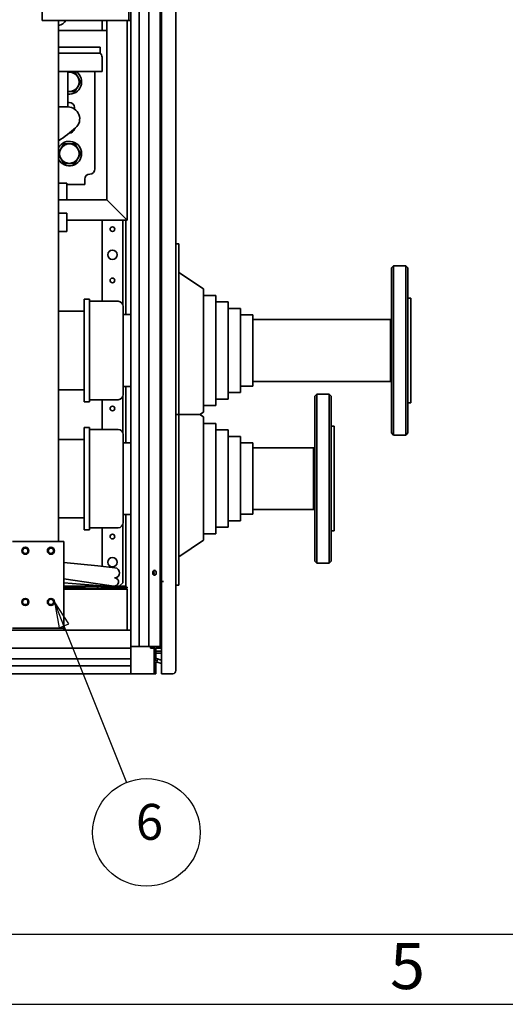
# Paper-space layout 'Sheet_1' of a CAD drawing. Extents: x 12 to 829, y 13 to 581.
# Drawn here: x 425 to 472, y 13 to 109 of the extents above; entities that cross this region are included whole.
import ezdxf

# ---------------------------------------------------------------- set-up
doc = ezdxf.new("R2010")
doc.units = 0
doc.layers.get('0').update_dxf_attribs({"lineweight": 25})
doc.layers.add('Symbols(OMA)', color=7, linetype='Continuous', lineweight=25)
doc.layers.add('Visible Edges(OMA)', color=7, linetype='Continuous', lineweight=35)
doc.styles.add('ROMANS_79-Arial', font='ARIAL.TTF')
doc.styles.add('Text Style9', font='ARIAL.TTF')

# ---------------------------------------------------------------- blocks, each defined once
blk = doc.blocks.new('Borders Citec A1')
at = {"color": 7, "linetype": 'Continuous'}
for p, q in [((18.84, 19.84), (822.16, 19.84)), ((12, 13), (829, 13))]:
    blk.add_line(p, q, dxfattribs=at)
at = {"color": 7, "style": 'ROMANS_79-Arial'}
blk.add_text('5', height=4.5, dxfattribs=at).set_placement((460.726, 14.487))
blk = doc.blocks.new('Balloon13')
at = {"layer": 'Symbols(OMA)', "color": 7, "linetype": 'Continuous', "lineweight": 25}
for p, q in [((428.891, 49.933), (427.965, 52.255)), ((429.356, 50.118), (427.965, 52.255)), ((427.965, 52.255), (428.427, 49.748)), ((428.427, 49.748), (429.356, 50.118)), ((428.891, 49.933), (434.995, 34.64))]:
    blk.add_line(p, q, dxfattribs=at)
at = {"layer": 'Symbols(OMA)', "color": 7, "linetype": 'Continuous', "lineweight": 25, "flags": 128}
blk.add_lwpolyline([(429.356, 50.118), (427.965, 52.255), (428.427, 49.748), (429.356, 50.118)], dxfattribs=at)
at = {"layer": 'Symbols(OMA)'}
blk.add_circle((436.937, 29.774), 5.25, dxfattribs=at)
at = {"layer": 'Symbols(OMA)', "color": 7}
blk.add_solid([(429.356, 50.118), (427.965, 52.255), (428.427, 49.748), (429.356, 50.118)], dxfattribs=at)
at = {"layer": 'Symbols(OMA)', "insert": (435.914, 27.959), "char_height": 3.5, "attachment_point": 7, "style": 'Text Style9'}
blk.add_mtext('6', dxfattribs=at)

psp = doc.layouts.new('Sheet_1')

# ---------------------------------------------------------------- linework, layer by layer
at = {"layer": 'Visible Edges(OMA)'}
for p, q in [((435.415, 47.905), (435.415, 242.305)), ((436.215, 47.905), (436.215, 242.305)), ((437.165, 47.905), (437.165, 242.305)), ((438.285, 47.905), (438.285, 242.305)), ((438.415, 54.255), (438.415, 235.955)), ((439.815, 210.225), (439.815, 87.195)), ((426.765, 109.005), (426.765, 114.005)), ((435.215, 109.005), (435.215, 114.005)), ((435.415, 114.005), (435.415, 109.005)), ((435.015, 109.005), (426.765, 109.005)), ((428.365, 58.155), (428.365, 109.005)), ((432.622, 109.005), (432.622, 108.005)), ((433.065, 91.505), (433.065, 109.005)), ((435.015, 109.005), (435.215, 109.005)), ((435.065, 89.505), (435.065, 109.005)), ((435.415, 109.005), (435.215, 109.005)), ((428.365, 108.005), (433.065, 108.005)), ((428.365, 106.405), (432.415, 106.405)), ((428.365, 105.805), (432.415, 105.805)), ((432.415, 105.805), (432.415, 106.405)), ((432.615, 104.005), (432.615, 105.405)), ((432.615, 104.005), (428.365, 104.005)), ((429.267, 100.556), (429.267, 104.005)), ((429.267, 103.955), (429.415, 103.955)), ((429.415, 103.955), (429.963, 103.955)), ((429.963, 103.955), (430.237, 103.48)), ((431.915, 104.005), (431.915, 94.505)), ((430.237, 103.48), (430.512, 103.005)), ((430.512, 103.005), (430.237, 102.53)), ((429.415, 102.055), (429.267, 102.055)), ((429.963, 102.055), (429.415, 102.055)), ((430.237, 102.53), (429.963, 102.055)), ((429.383, 101.005), (429.267, 101.005)), ((429.267, 100.556), (428.365, 100.556)), ((429.915, 100.505), (429.915, 100.358)), ((428.365, 96.086), (428.592, 96.48)), ((428.592, 96.48), (428.866, 96.955)), ((428.866, 96.955), (429.415, 96.955)), ((429.415, 96.955), (429.963, 96.955)), ((429.963, 96.955), (430.237, 96.48)), ((430.237, 96.48), (430.512, 96.005)), ((428.592, 95.53), (428.365, 95.923)), ((428.866, 95.055), (428.592, 95.53)), ((430.237, 95.53), (429.963, 95.055)), ((430.512, 96.005), (430.237, 95.53)), ((429.415, 95.055), (428.866, 95.055)), ((429.963, 95.055), (429.415, 95.055)), ((430.915, 93.505), (430.915, 93.005)), ((429.165, 93.105), (428.365, 93.105)), ((429.165, 93.105), (429.165, 91.505)), ((430.915, 93.005), (429.165, 93.005)), ((429.165, 91.505), (428.365, 91.505)), ((433.065, 91.505), (429.165, 91.505)), ((435.065, 89.505), (433.065, 91.505)), ((433.065, 91.505), (435.065, 89.505)), ((428.365, 90.205), (429.165, 90.205)), ((429.165, 88.405), (429.165, 90.205)), ((435.065, 89.505), (429.165, 89.505)), ((432.622, 89.505), (432.622, 81.595)), ((434.622, 89.505), (434.622, 81.297)), ((434.922, 89.505), (434.922, 80.295)), ((428.365, 88.405), (429.165, 88.405)), ((439.815, 86.195), (439.815, 87.195)), ((440.115, 87.195), (439.815, 87.195)), ((440.115, 87.195), (440.115, 86.195)), ((439.815, 70.545), (439.815, 86.195)), ((440.115, 70.545), (440.115, 86.195)), ((460.865, 84.845), (461.065, 85.045)), ((460.865, 68.745), (460.865, 84.845)), ((461.065, 85.045), (461.065, 68.545)), ((461.065, 85.045), (462.265, 85.045)), ((462.265, 68.545), (462.265, 85.045)), ((462.465, 84.845), (462.265, 85.045)), ((462.465, 84.845), (462.465, 68.745)), ((442.515, 82.81), (440.115, 84.42)), ((442.515, 70.78), (442.515, 82.81)), ((430.865, 81.795), (430.865, 71.795)), ((431.365, 81.795), (430.865, 81.795)), ((431.365, 81.795), (431.365, 71.795)), ((442.515, 82.175), (443.715, 82.175)), ((443.715, 71.415), (443.715, 82.175)), ((462.465, 81.895), (462.765, 81.895)), ((462.765, 71.695), (462.765, 81.895)), ((434.165, 81.595), (431.365, 81.595)), ((434.665, 81.095), (434.665, 72.495)), ((443.715, 81.54), (444.915, 81.54)), ((444.915, 72.05), (444.915, 81.54)), ((444.915, 80.905), (446.115, 80.905)), ((446.115, 72.685), (446.115, 80.905)), ((428.365, 80.621), (430.865, 80.621)), ((435.415, 80.295), (434.665, 80.295)), ((446.115, 80.27), (447.315, 80.27)), ((447.315, 73.32), (447.315, 80.27)), ((460.765, 79.81), (447.315, 79.81)), ((460.765, 73.78), (460.765, 79.81)), ((460.765, 79.81), (460.865, 79.81)), ((460.765, 73.78), (460.765, 79.81)), ((435.415, 73.295), (434.665, 73.295)), ((434.922, 73.295), (434.922, 67.795)), ((446.115, 73.32), (447.315, 73.32)), ((460.765, 73.78), (447.315, 73.78)), ((460.765, 73.78), (460.865, 73.78)), ((428.365, 72.968), (430.865, 72.968)), ((434.622, 72.293), (434.622, 68.797)), ((444.915, 72.685), (446.115, 72.685)), ((453.365, 72.345), (453.565, 72.545)), ((453.365, 56.245), (453.365, 72.345)), ((453.565, 72.545), (453.565, 56.045)), ((453.565, 72.545), (454.765, 72.545)), ((454.765, 56.045), (454.765, 72.545)), ((454.965, 72.345), (454.765, 72.545)), ((454.965, 72.345), (454.965, 56.245)), ((431.365, 71.795), (430.865, 71.795)), ((434.165, 71.995), (431.365, 71.995)), ((432.622, 71.995), (432.622, 69.095)), ((442.515, 71.415), (443.715, 71.415)), ((443.715, 72.05), (444.915, 72.05)), ((462.465, 71.695), (462.765, 71.695)), ((439.815, 70.545), (440.115, 70.545)), ((440.115, 70.545), (439.815, 70.545)), ((439.815, 54.895), (439.815, 70.545)), ((439.815, 70.545), (439.815, 70.545)), ((440.115, 70.545), (442.164, 70.545)), ((442.164, 70.545), (440.115, 70.545)), ((440.115, 54.895), (440.115, 70.545)), ((442.515, 70.78), (442.164, 70.545)), ((442.515, 70.31), (442.164, 70.545)), ((442.515, 58.28), (442.515, 70.31)), ((430.865, 69.295), (430.865, 59.295)), ((431.365, 69.295), (430.865, 69.295)), ((431.365, 69.295), (431.365, 59.295)), ((442.515, 69.675), (443.715, 69.675)), ((443.715, 58.915), (443.715, 69.675)), ((454.965, 69.395), (455.265, 69.395)), ((455.265, 59.195), (455.265, 69.395)), ((434.165, 69.095), (431.365, 69.095)), ((434.665, 68.595), (434.665, 59.995)), ((443.715, 69.04), (444.915, 69.04)), ((444.915, 59.55), (444.915, 69.04)), ((444.915, 68.405), (446.115, 68.405)), ((446.115, 60.185), (446.115, 68.405)), ((460.865, 68.745), (461.065, 68.545)), ((461.065, 68.545), (462.265, 68.545)), ((462.465, 68.745), (462.265, 68.545)), ((428.365, 68.121), (430.865, 68.121)), ((435.415, 67.795), (434.665, 67.795)), ((446.115, 67.77), (447.315, 67.77)), ((447.315, 60.82), (447.315, 67.77)), ((453.265, 67.31), (447.315, 67.31)), ((453.265, 61.28), (453.265, 67.31)), ((453.265, 67.31), (453.365, 67.31)), ((453.265, 61.28), (453.265, 67.31)), ((435.415, 60.795), (434.665, 60.795)), ((434.922, 60.795), (434.922, 53.705)), ((446.115, 60.82), (447.315, 60.82)), ((453.265, 61.28), (447.315, 61.28)), ((453.265, 61.28), (453.365, 61.28)), ((428.365, 60.468), (430.865, 60.468)), ((434.622, 59.793), (434.622, 54.135)), ((444.915, 60.185), (446.115, 60.185)), ((431.365, 59.295), (430.865, 59.295)), ((434.165, 59.495), (431.365, 59.495)), ((432.622, 59.495), (432.622, 55.729)), ((442.515, 58.915), (443.715, 58.915)), ((443.715, 59.55), (444.915, 59.55)), ((454.965, 59.195), (455.265, 59.195)), ((423.865, 58.155), (428.865, 58.155)), ((428.865, 58.155), (428.865, 49.905)), ((442.515, 58.28), (440.115, 56.67)), ((432.182, 55.774), (428.865, 56.112)), ((433.865, 55.602), (432.182, 55.774)), ((453.365, 56.245), (453.565, 56.045)), ((453.565, 56.045), (454.765, 56.045)), ((454.965, 56.245), (454.765, 56.045)), ((439.815, 53.895), (439.815, 54.895)), ((440.115, 54.895), (440.115, 53.895)), ((431.958, 54.065), (428.865, 54.505)), ((431.303, 53.933), (428.865, 54.116)), ((428.865, 53.805), (430.424, 53.805)), ((430.424, 53.805), (432.145, 53.805)), ((431.303, 53.933), (432.985, 53.806)), ((431.958, 54.065), (433.758, 53.809)), ((432.145, 53.805), (432.715, 53.805)), ((432.715, 53.705), (432.715, 53.805)), ((432.785, 53.805), (432.715, 53.805)), ((433.815, 53.805), (432.785, 53.805)), ((432.785, 53.705), (432.785, 53.805)), ((433.871, 54.601), (433.813, 54.609)), ((433.815, 53.705), (433.815, 53.805)), ((434.844, 53.805), (433.815, 53.805)), ((434.622, 54.135), (434.292, 53.805)), ((434.844, 53.705), (434.844, 53.805)), ((434.915, 53.805), (434.844, 53.805)), ((434.915, 53.705), (434.915, 53.805)), ((438.59, 54.255), (438.415, 54.255)), ((438.415, 45.255), (438.415, 54.255)), ((439.815, 53.895), (440.115, 53.895)), ((439.815, 53.895), (439.815, 45.555)), ((429.815, 53.705), (428.865, 53.705)), ((428.865, 53.605), (432.565, 53.605)), ((428.865, 53.505), (435.065, 53.505)), ((429.815, 53.605), (429.815, 53.705)), ((430.844, 53.705), (429.815, 53.705)), ((430.844, 53.605), (430.844, 53.705)), ((430.915, 53.705), (430.844, 53.705)), ((430.915, 53.605), (430.915, 53.705)), ((435.065, 53.705), (432.565, 53.705)), ((432.565, 53.605), (432.565, 53.705)), ((432.565, 53.605), (432.565, 53.505)), ((432.565, 53.605), (432.865, 53.605)), ((432.865, 53.605), (434.565, 53.605)), ((434.565, 53.605), (434.565, 53.505)), ((434.565, 53.605), (435.065, 53.605)), ((434.922, 53.605), (434.922, 53.505)), ((435.065, 53.605), (435.065, 53.705)), ((435.065, 53.505), (435.065, 49.505)), ((435.065, 49.505), (435.065, 53.505)), ((435.415, 49.505), (364.215, 49.505)), ((423.865, 49.705), (428.865, 49.705)), ((428.865, 49.505), (423.865, 49.505)), ((428.865, 49.905), (428.865, 49.705)), ((428.865, 49.705), (428.865, 49.505)), ((435.415, 47.755), (435.415, 49.505)), ((435.415, 47.755), (364.215, 47.755)), ((435.415, 47.905), (436.215, 47.905)), ((435.415, 46.828), (435.415, 47.755)), ((436.215, 47.905), (437.165, 47.905)), ((437.165, 47.905), (438.285, 47.905)), ((437.325, 47.755), (437.325, 47.905)), ((437.705, 47.755), (437.325, 47.755)), ((437.705, 47.905), (437.705, 47.755)), ((437.705, 45.255), (437.705, 47.755)), ((437.715, 47.455), (437.705, 47.455)), ((437.715, 47.255), (437.705, 47.255)), ((437.715, 47.905), (437.715, 46.828)), ((437.865, 47.755), (437.865, 46.828)), ((438.415, 47.755), (437.865, 47.755)), ((438.415, 47.455), (437.865, 47.455)), ((438.415, 47.255), (437.865, 47.255)), ((438.285, 47.905), (438.415, 47.905)), ((435.415, 46.711), (364.215, 46.711)), ((435.415, 46.734), (435.415, 46.828)), ((435.415, 46.711), (435.415, 46.734)), ((435.415, 46.447), (435.415, 46.711)), ((435.415, 46.447), (435.415, 46.011)), ((437.715, 46.296), (437.715, 45.405)), ((437.865, 46.296), (437.865, 45.255)), ((437.879, 46.593), (438.05, 46.531)), ((437.93, 46.734), (438.38, 46.571)), ((438.415, 46.239), (437.999, 46.39)), ((438.38, 46.571), (438.415, 46.666)), ((435.415, 46.011), (364.215, 46.011)), ((435.415, 45.255), (364.215, 45.255)), ((435.415, 45.255), (435.415, 46.011)), ((435.415, 45.255), (437.705, 45.255)), ((437.715, 45.405), (437.705, 45.405)), ((437.865, 45.255), (437.705, 45.255)), ((438.415, 45.255), (439.515, 45.255))]:
    psp.add_line(p, q, dxfattribs=at)
for centre, radius in [((433.622, 88.635), 0.225), ((433.622, 86.135), 0.45), ((433.622, 83.635), 0.225), ((433.622, 71.135), 0.225), ((433.622, 58.635), 0.225), ((425.115, 57.255), 0.35), ((425.115, 57.255), 0.26), ((427.615, 57.255), 0.35), ((427.615, 57.255), 0.26), ((433.622, 56.135), 0.45), ((425.115, 52.255), 0.35), ((425.115, 52.255), 0.26), ((427.615, 52.255), 0.35), ((427.615, 52.255), 0.26)]:
    psp.add_circle(centre, radius, dxfattribs=at)
for centre, radius, start, end in [((428.215, 109.505), 1, 278.62693, 330), ((432.115, 105.405), 0.5, 0, 53.1301), ((429.415, 103.005), 1.2, 262.94876, 56.44269), ((429.415, 103.005), 0.95, 90, 98.92035), ((429.415, 103.005), 0.95, 30, 90), ((429.415, 103.005), 0.95, 330, 30), ((429.415, 103.005), 0.95, 261.07965, 270), ((429.415, 103.005), 0.95, 270, 330), ((429.267, 99.397), 1.158, 311.1429, 90), ((419.529, 110.544), 15.96, 303.61595, 311.1429), ((429.415, 96.005), 1.2, 208.95502, 151.04498), ((429.415, 96.005), 0.95, 150, 210), ((429.415, 96.005), 0.95, 90, 150), ((429.415, 96.005), 0.95, 30, 90), ((429.415, 96.005), 0.95, 330, 30), ((429.415, 96.005), 0.95, 210, 270), ((429.415, 96.005), 0.95, 270, 330), ((431.415, 94.505), 0.5, 270, 0), ((431.415, 93.505), 0.5, 90, 180), ((434.165, 81.095), 0.5, 0, 90), ((434.165, 72.495), 0.5, 270, 0), ((434.165, 68.595), 0.5, 0, 90), ((434.165, 59.995), 0.5, 270, 0), ((433.815, 55.105), 0.5, 272.77337, 84.1782), ((429.872, 53.635), 0.45, 157.8039, 171.05098), ((429.872, 53.635), 0.45, 8.94902, 22.1961), ((432.372, 53.635), 0.225, 130.92606, 187.66226), ((432.372, 53.635), 0.225, 18.1262, 49.07394), ((433.015, 54.205), 0.4, 265.69297, 305.98774), ((433.815, 54.205), 0.4, 261.90346, 81.90346), ((432.372, 53.635), 0.225, 328.84302, 352.33774), ((432.865, 53.405), 0.2, 90, 150), ((437.965, 46.828), 0.25, 180, 250), ((437.965, 46.296), 0.25, 70, 180), ((437.965, 46.828), 0.1, 180, 250), ((437.965, 46.296), 0.1, 70, 180), ((439.515, 45.555), 0.3, 270, 0)]:
    psp.add_arc(centre, radius, start, end, dxfattribs=at)
for centre, major_axis, ratio, start_param, end_param in [((429.383, 100.505), (0.532, 0), 0.939693, 0, 1.570796), ((429.383, 98.505), (0.532, 0), 0.939693, 4.751189, 6.109916), ((437.513, 55.105), (0, 0.24), 0.707107, 3.816724, 5.608054)]:
    psp.add_ellipse(centre, major_axis=major_axis, ratio=ratio, start_param=start_param, end_param=end_param, dxfattribs=at)
psp.add_ellipse((437.725, 55.105), major_axis=(0, 0.24), ratio=0.707107, dxfattribs=at)

# ---------------------------------------------------------------- block references
psp.add_blockref('Borders Citec A1', (0, 0))
at = {"layer": 'Symbols(OMA)'}
psp.add_blockref('Balloon13', (0, 0), dxfattribs=at)

doc.saveas('drawing.dxf')
